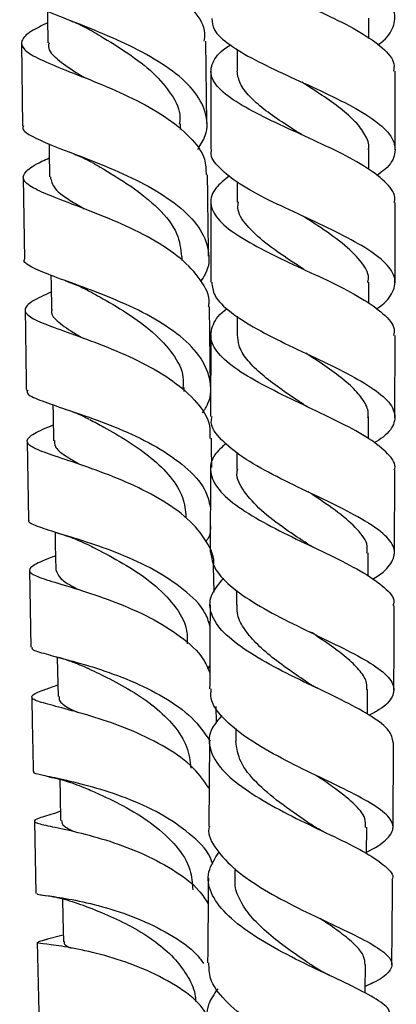
# Model space of a CAD drawing. Units: millimetres. Extents: x 3 to 4997, y 5 to 4995.
# Drawn here: x 3891 to 3920, y 1947 to 2022 of the extents above; entities that cross this region are included whole.
import ezdxf

# ---------------------------------------------------------------- set-up
doc = ezdxf.new("R2010")
doc.units = ezdxf.units.MM

msp = doc.modelspace()

# ---------------------------------------------------------------- linework, layer by layer
at = {"color": 7, "linetype": 'Continuous', "lineweight": 25}
for p, q in [((3917.826, 2020.803), (3917.824, 2022.334)), ((3905.524, 2014.363), (3905.443, 2020.597)), ((3891.447, 2020.403), (3891.522, 2014.147)), ((3907.828, 2019.988), (3907.829, 2018.324)), ((3903.525, 2013.875), (3903.519, 2014.32)), ((3917.832, 2010.849), (3917.832, 2012.369)), ((3891.578, 2010.23), (3891.666, 2004.036)), ((3907.833, 2009.916), (3907.833, 2008.368)), ((3905.83, 2008.373), (3905.829, 2002.284)), ((3919.829, 2002.251), (3919.83, 2008.341)), ((3903.661, 2003.925), (3903.657, 2004.236)), ((3917.828, 2000.668), (3917.83, 2002.283)), ((3905.811, 1994.338), (3905.719, 2000.41)), ((3907.828, 1999.712), (3907.826, 1998.294)), ((3905.824, 1998.285), (3905.813, 1992.089)), ((3919.813, 1992.025), (3919.824, 1998.251)), ((3903.81, 1993.998), (3903.805, 1994.284)), ((3917.812, 1990.424), (3917.816, 1992.057)), ((3891.875, 1990.209), (3891.973, 1984.248)), ((3907.809, 1989.382), (3907.806, 1988.084)), ((3905.806, 1988.079), (3905.784, 1981.801)), ((3919.783, 1981.71), (3919.806, 1988.044)), ((3917.779, 1979.977), (3917.786, 1981.748)), ((3892.038, 1980.419), (3892.15, 1974.59)), ((3906.075, 1978.758), (3906.04, 1980.723)), ((3907.775, 1978.901), (3907.77, 1977.797)), ((3905.603, 1972.929), (3905.747, 1973.169)), ((3917.729, 1969.487), (3917.739, 1971.358)), ((3906.265, 1968.857), (3906.239, 1970.079)), ((3907.722, 1968.418), (3907.717, 1967.435)), ((3905.715, 1967.436), (3905.672, 1961.001)), ((3919.672, 1960.89), (3919.715, 1967.348)), ((3894.398, 1962.121), (3893.944, 1961.966)), ((3892.419, 1961.364), (3892.542, 1955.887)), ((3917.656, 1958.929), (3917.672, 1960.922)), ((3907.649, 1957.771), (3907.643, 1957.035)), ((3894.613, 1952.727), (3893.227, 1952.362)), ((3892.625, 1952.176), (3892.765, 1946.885)), ((3892.736, 1952.236), (3893.429, 1952.405))]:
    msp.add_line(p, q, dxfattribs=at)
at = {"color": 7, "linetype": 'Continuous', "lineweight": 25, "flags": 128}
for points in [[(3893.414, 2022.861), (3893.42, 2022.411), (3893.444, 2020.453)], [(3893.542, 2012.783), (3893.55, 2012.234), (3893.575, 2010.282)], [(3893.68, 2002.805), (3893.69, 2002.149), (3893.718, 2000.206)], [(3893.828, 1992.988), (3893.841, 1992.192), (3893.872, 1990.26)], [(3893.988, 1983.316), (3894.005, 1982.377), (3894.038, 1980.459)], [(3894.161, 1973.82), (3894.182, 1972.741), (3894.218, 1970.839)], [(3894.347, 1964.536), (3894.373, 1963.296), (3894.414, 1961.415)], [(3894.547, 1955.485), (3894.581, 1954.08), (3894.625, 1952.223)], [(3917.561, 1948.31), (3917.564, 1948.526), (3917.584, 1950.497)]]:
    msp.add_lwpolyline(points, dxfattribs=at)
at = {"color": 7, "linetype": 'Continuous', "lineweight": 25}
for points, knots in [([(3905.333, 2020.598), (3905.36, 2020.793), (3905.47, 2021.569), (3904.663, 2022.895), (3903.012, 2024.489), (3900.66, 2025.921), (3898.013, 2027.166), (3895.411, 2028.222), (3893.217, 2029.116), (3891.734, 2029.895), (3891.148, 2030.617), (3891.614, 2031.369), (3892.436, 2031.921), (3893.215, 2032.285), (3893.303, 2032.326)], [0, 0, 0, 0, 0.03215, 0.127511, 0.222848, 0.318197, 0.413594, 0.509078, 0.604658, 0.700347, 0.796126, 0.891983, 0.987893, 1, 1, 1, 1]), ([(3918.518, 2020.312), (3918.521, 2020.314), (3919.143, 2020.711), (3919.712, 2021.516), (3919.948, 2022.722), (3919.136, 2023.932), (3917.496, 2025.137), (3915.219, 2026.326), (3912.618, 2027.495), (3910.049, 2028.637), (3907.831, 2029.751), (3906.37, 2030.84), (3905.712, 2031.614), (3905.855, 2032.028), (3905.875, 2032.087)], [0, 0, 0, 0, 0.000464, 0.098829, 0.197154, 0.295454, 0.393757, 0.492078, 0.590413, 0.688761, 0.787092, 0.88538, 0.983601, 1, 1, 1, 1]), ([(3907.463, 2030.107), (3906.99, 2029.765), (3906.029, 2029.067), (3905.668, 2028.023), (3906.206, 2026.957), (3907.646, 2025.874), (3909.777, 2024.766), (3912.319, 2023.63), (3914.927, 2022.466), (3917.268, 2021.279), (3918.959, 2020.075), (3919.829, 2019.079), (3919.738, 2018.487), (3919.709, 2018.299)], [0, 0, 0, 0, 0.092141, 0.187559, 0.28305, 0.378631, 0.474333, 0.570162, 0.66613, 0.762236, 0.858465, 0.954807, 1, 1, 1, 1]), ([(3904.838, 2012.375), (3905.056, 2012.723), (3905.639, 2013.654), (3905.534, 2015.208), (3904.587, 2016.932), (3902.758, 2018.528), (3900.348, 2019.942), (3897.678, 2021.15), (3895.111, 2022.156), (3893.029, 2022.994), (3891.657, 2023.687), (3891.513, 2024.116), (3891.445, 2024.317)], [0, 0, 0, 0, 0.063207, 0.168945, 0.274639, 0.38025, 0.485755, 0.591151, 0.696467, 0.801723, 0.906966, 1, 1, 1, 1]), ([(3893.425, 2021.988), (3892.98, 2021.769), (3891.954, 2021.262), (3891.326, 2020.611), (3891.544, 2019.93), (3892.741, 2019.222), (3894.726, 2018.411), (3897.234, 2017.439), (3899.912, 2016.27), (3902.406, 2014.896), (3904.325, 2013.334), (3905.445, 2011.825), (3905.46, 2010.84), (3905.465, 2010.445)], [0, 0, 0, 0, 0.07354, 0.169687, 0.26583, 0.361922, 0.457933, 0.553826, 0.649586, 0.745221, 0.840742, 0.936196, 1, 1, 1, 1]), ([(3895.165, 2022.138), (3895.473, 2022.014), (3896.08, 2021.768), (3896.579, 2021.489), (3896.825, 2021.352)], [0, 0, 0, 0, 0.506835, 1, 1, 1, 1]), ([(3905.91, 2022.314), (3905.931, 2022.029), (3905.979, 2021.372), (3907.16, 2020.326), (3909.098, 2019.175), (3911.571, 2018.004), (3914.208, 2016.819), (3916.661, 2015.623), (3918.59, 2014.423), (3919.751, 2013.225), (3919.925, 2012.034), (3919.432, 2011.087), (3918.644, 2010.539), (3918.418, 2010.382)], [0, 0, 0, 0, 0.075036, 0.173287, 0.271652, 0.370087, 0.468558, 0.56702, 0.665454, 0.763849, 0.862201, 0.96053, 1, 1, 1, 1]), ([(3896.84, 2021.347), (3897.043, 2021.226), (3897.873, 2020.729), (3899.572, 2019.689), (3901.516, 2018.209), (3902.903, 2016.557), (3903.568, 2015.22), (3903.458, 2014.454), (3903.434, 2014.284)], [0, 0, 0, 0, 0.0702518, 0.2869197, 0.5037557, 0.7207604, 0.9379576, 1, 1, 1, 1]), ([(3893.538, 2020.474), (3893.512, 2020.368), (3893.405, 2019.951), (3894.112, 2019.225), (3895.162, 2018.46), (3896.052, 2017.935), (3896.286, 2017.796)], [0, 0, 0, 0, 0.125101, 0.496225, 0.866952, 1, 1, 1, 1]), ([(3919.755, 2008.341), (3919.781, 2008.422), (3919.934, 2008.898), (3919.271, 2009.779), (3917.795, 2010.98), (3915.562, 2012.181), (3912.98, 2013.375), (3910.374, 2014.555), (3908.103, 2015.718), (3906.48, 2016.862), (3905.697, 2017.988), (3905.955, 2019.103), (3906.587, 2019.869), (3907.267, 2020.269), (3907.315, 2020.296)], [0, 0, 0, 0, 0.019819, 0.117558, 0.215279, 0.31293, 0.410469, 0.507876, 0.605134, 0.702243, 0.79921, 0.89604, 0.992763, 1, 1, 1, 1]), ([(3905.827, 2018.312), (3905.829, 2016.747), (3905.832, 2014.764), (3905.832, 2012.78), (3905.831, 2012.361)], [0, 0, 0, 0, 0.788918, 1, 1, 1, 1]), ([(3912.755, 2013.467), (3912.754, 2013.468), (3912.244, 2013.799), (3911.2, 2014.455), (3909.811, 2015.434), (3908.71, 2016.402), (3907.976, 2017.361), (3907.878, 2017.995), (3907.829, 2018.312)], [0, 0, 0, 0, 0.000131, 0.200585, 0.40078, 0.60077, 0.800479, 1, 1, 1, 1]), ([(3919.831, 2012.351), (3919.832, 2012.671), (3919.832, 2014.654), (3919.829, 2016.636), (3919.827, 2018.299)], [0, 0, 0, 0, 0.161328, 1, 1, 1, 1]), ([(3917.802, 2012.34), (3917.813, 2012.387), (3917.895, 2012.765), (3917.583, 2013.478), (3916.871, 2014.477), (3915.719, 2015.477), (3914.308, 2016.475), (3913.271, 2017.137), (3912.752, 2017.467)], [0, 0, 0, 0, 0.027594, 0.221941, 0.416395, 0.610916, 0.80552, 1, 1, 1, 1]), ([(3891.589, 2014.15), (3891.569, 2014.114), (3891.428, 2013.861), (3892.106, 2013.416), (3893.603, 2012.718), (3895.869, 2011.884), (3898.484, 2010.856), (3901.12, 2009.607), (3903.404, 2008.14), (3905.048, 2006.487), (3905.747, 2004.715), (3905.718, 2003.308), (3905.182, 2002.547), (3905.06, 2002.374)], [0, 0, 0, 0, 0.017365, 0.12312, 0.228777, 0.334359, 0.439917, 0.545489, 0.651129, 0.756876, 0.862748, 0.968743, 1, 1, 1, 1]), ([(3918.4, 2000.262), (3918.403, 2000.264), (3919.045, 2000.649), (3919.667, 2001.413), (3919.975, 2002.566), (3919.227, 2003.732), (3917.631, 2004.915), (3915.377, 2006.111), (3912.776, 2007.318), (3910.187, 2008.53), (3907.935, 2009.74), (3906.432, 2010.941), (3905.745, 2011.814), (3905.885, 2012.284), (3905.908, 2012.361)], [0, 0, 0, 0, 0.0004137, 0.0982967, 0.1961672, 0.2940543, 0.3919907, 0.4899884, 0.588047, 0.6861693, 0.7843319, 0.8825071, 0.9806577, 1, 1, 1, 1]), ([(3905.651, 2000.412), (3905.669, 2000.505), (3905.803, 2001.2), (3905.121, 2002.477), (3903.62, 2004.136), (3901.352, 2005.614), (3898.738, 2006.877), (3896.104, 2007.918), (3893.817, 2008.763), (3892.192, 2009.465), (3891.435, 2010.09), (3891.711, 2010.733), (3892.504, 2011.253), (3893.362, 2011.635), (3893.556, 2011.722)], [0, 0, 0, 0, 0.01487, 0.110281, 0.205669, 0.30106, 0.396508, 0.492051, 0.587734, 0.683581, 0.77958, 0.875713, 0.971925, 1, 1, 1, 1]), ([(3895.056, 2012.183), (3895.408, 2012.043), (3896.027, 2011.798), (3896.547, 2011.516), (3896.772, 2011.394)], [0, 0, 0, 0, 0.568102, 1, 1, 1, 1]), ([(3896.802, 2011.382), (3897.003, 2011.264), (3897.885, 2010.744), (3899.811, 2009.601), (3901.924, 2007.916), (3903.399, 2006.089), (3903.534, 2004.821), (3903.597, 2004.23)], [0, 0, 0, 0, 0.07062, 0.310338, 0.550266, 0.790485, 1, 1, 1, 1]), ([(3893.633, 2010.284), (3893.698, 2009.993), (3893.836, 2009.372), (3894.926, 2008.61), (3895.924, 2008.03), (3896.206, 2007.867)], [0, 0, 0, 0, 0.386686, 0.827108, 1, 1, 1, 1]), ([(3905.66, 2004.268), (3905.65, 2004.94), (3905.618, 2006.987), (3905.593, 2009.058), (3905.576, 2010.448)], [0, 0, 0, 0, 0.328486, 1, 1, 1, 1]), ([(3907.257, 2010.367), (3906.872, 2010.062), (3906.002, 2009.37), (3905.689, 2008.281), (3906.232, 2007.098), (3907.693, 2005.903), (3909.843, 2004.698), (3912.402, 2003.489), (3915.016, 2002.282), (3917.351, 2001.084), (3919.015, 1999.898), (3919.847, 1998.955), (3919.74, 1998.41), (3919.708, 1998.251)], [0, 0, 0, 0, 0.077029, 0.174542, 0.272137, 0.369842, 0.467684, 0.565672, 0.663822, 0.762135, 0.860601, 0.959197, 1, 1, 1, 1]), ([(3912.879, 2003.276), (3912.548, 2003.491), (3911.53, 2004.153), (3909.906, 2005.266), (3908.492, 2006.603), (3907.798, 2007.645), (3907.904, 2008.237), (3907.932, 2008.391)], [0, 0, 0, 0, 0.125819, 0.387222, 0.648229, 0.90877, 1, 1, 1, 1]), ([(3917.747, 2002.258), (3917.773, 2002.373), (3917.897, 2002.921), (3917.26, 2003.913), (3915.911, 2005.24), (3914.288, 2006.363), (3913.24, 2007.043), (3912.881, 2007.276)], [0, 0, 0, 0, 0.069694, 0.333779, 0.598042, 0.862552, 1, 1, 1, 1]), ([(3905.187, 1992.361), (3905.344, 1992.603), (3905.894, 1993.446), (3905.871, 1994.949), (3905.07, 1996.751), (3903.348, 1998.413), (3901.01, 1999.868), (3898.356, 2001.082), (3895.765, 2002.057), (3893.551, 2002.825), (3892.153, 2003.454), (3891.535, 2003.823), (3891.674, 2004.029), (3891.68, 2004.036)], [0, 0, 0, 0, 0.042628, 0.14888, 0.255102, 0.361242, 0.467248, 0.573114, 0.678856, 0.784523, 0.890177, 0.995868, 1, 1, 1, 1]), ([(3912.933, 2003.246), (3912.923, 2003.251), (3912.903, 2003.261), (3912.888, 2003.271), (3912.881, 2003.276)], [0, 0, 0, 0, 0.500009, 1, 1, 1, 1]), ([(3894.776, 2002.402), (3895.139, 2002.267), (3895.852, 2002.003), (3896.458, 2001.686), (3896.756, 2001.53)], [0, 0, 0, 0, 0.509361, 1, 1, 1, 1]), ([(3905.903, 2002.284), (3905.937, 2001.946), (3906.012, 2001.191), (3907.259, 2000.006), (3909.248, 1998.743), (3911.754, 1997.49), (3914.399, 1996.258), (3916.831, 1995.055), (3918.711, 1993.886), (3919.796, 1992.749), (3919.879, 1991.634), (3919.306, 1990.753), (3918.478, 1990.233), (3918.24, 1990.083)], [0, 0, 0, 0, 0.079439, 0.177361, 0.275384, 0.373449, 0.471504, 0.569501, 0.667421, 0.765251, 0.862984, 0.960641, 1, 1, 1, 1]), ([(3893.698, 2001.544), (3893.171, 2001.301), (3892.099, 2000.809), (3891.565, 2000.231), (3891.958, 1999.671), (3893.302, 1999.065), (3895.395, 1998.326), (3897.954, 1997.391), (3900.623, 1996.22), (3903.051, 1994.81), (3904.848, 1993.186), (3905.815, 1991.694), (3905.766, 1990.758), (3905.748, 1990.437)], [0, 0, 0, 0, 0.09299, 0.188707, 0.284402, 0.380015, 0.47549, 0.5708, 0.665921, 0.760876, 0.855696, 0.950432, 1, 1, 1, 1]), ([(3896.77, 2001.526), (3896.971, 2001.412), (3897.776, 2000.956), (3899.488, 1999.966), (3901.486, 1998.526), (3902.996, 1996.877), (3903.786, 1995.429), (3903.721, 1994.549), (3903.701, 1994.282)], [0, 0, 0, 0, 0.069645, 0.279078, 0.488679, 0.698479, 0.908505, 1, 1, 1, 1]), ([(3919.771, 1988.044), (3919.783, 1988.073), (3919.946, 1988.472), (3919.349, 1989.254), (3917.969, 1990.406), (3915.779, 1991.592), (3913.21, 1992.81), (3910.582, 1994.053), (3908.261, 1995.312), (3906.572, 1996.576), (3905.714, 1997.835), (3905.916, 1999.078), (3906.464, 1999.9), (3907.08, 2000.303), (3907.082, 2000.303)], [0, 0, 0, 0, 0.007821, 0.107447, 0.207108, 0.30673, 0.406242, 0.505604, 0.604781, 0.703774, 0.802599, 0.901267, 0.999815, 1, 1, 1, 1]), ([(3891.721, 2000.156), (3891.743, 1998.512), (3891.77, 1996.475), (3891.804, 1994.468), (3891.81, 1994.08)], [0, 0, 0, 0, 0.807007, 1, 1, 1, 1]), ([(3893.777, 2000.227), (3893.758, 2000.18), (3893.625, 1999.85), (3894.227, 1999.257), (3895.126, 1998.605), (3895.939, 1998.15), (3896.118, 1998.05)], [0, 0, 0, 0, 0.068714, 0.477082, 0.884836, 1, 1, 1, 1]), ([(3913.04, 1992.904), (3912.823, 1993.048), (3912.091, 1993.531), (3910.856, 1994.366), (3909.521, 1995.404), (3908.507, 1996.445), (3907.907, 1997.41), (3907.879, 1998.024), (3907.867, 1998.294)], [0, 0, 0, 0, 0.081582, 0.274012, 0.466191, 0.658078, 0.849685, 1, 1, 1, 1]), ([(3917.759, 1992.03), (3917.776, 1992.147), (3917.84, 1992.58), (3917.446, 1993.34), (3916.629, 1994.314), (3915.408, 1995.305), (3914.162, 1996.168), (3913.346, 1996.706), (3913.047, 1996.902)], [0, 0, 0, 0, 0.07409, 0.276112, 0.478297, 0.680693, 0.883207, 1, 1, 1, 1]), ([(3891.913, 1994.084), (3891.887, 1994.03), (3891.776, 1993.806), (3892.564, 1993.43), (3894.191, 1992.841), (3896.524, 1992.079), (3899.157, 1991.082), (3901.766, 1989.824), (3903.952, 1988.308), (3905.427, 1986.743), (3905.686, 1985.664), (3905.796, 1985.207)], [0, 0, 0, 0, 0.038969, 0.163347, 0.287564, 0.411668, 0.535733, 0.659847, 0.784072, 0.908469, 1, 1, 1, 1]), ([(3913.262, 1992.785), (3913.221, 1992.805), (3913.138, 1992.844), (3913.074, 1992.884), (3913.042, 1992.903)], [0, 0, 0, 0, 0.500129, 1, 1, 1, 1]), ([(3894.569, 1992.724), (3894.868, 1992.621), (3895.387, 1992.441), (3895.963, 1992.196), (3896.276, 1992.048), (3896.435, 1991.969), (3896.545, 1991.911), (3896.577, 1991.895), (3896.594, 1991.887)], [0, 0, 0, 0, 0.362748, 0.630332, 0.737164, 0.831136, 0.917049, 1, 1, 1, 1]), ([(3918.104, 1979.747), (3918.11, 1979.75), (3918.79, 1980.114), (3919.511, 1980.806), (3919.957, 1981.855), (3919.342, 1982.922), (3917.853, 1984.033), (3915.666, 1985.197), (3913.087, 1986.418), (3910.47, 1987.69), (3908.153, 1989.001), (3906.542, 1990.334), (3905.767, 1991.369), (3905.891, 1991.949), (3905.921, 1992.088)], [0, 0, 0, 0, 0.000832, 0.097364, 0.193877, 0.290426, 0.387074, 0.483844, 0.580741, 0.677757, 0.774859, 0.872009, 0.969164, 1, 1, 1, 1]), ([(3906.021, 1980.723), (3906.025, 1980.74), (3906.163, 1981.383), (3905.553, 1982.639), (3904.17, 1984.367), (3901.97, 1985.89), (3899.391, 1987.161), (3896.743, 1988.17), (3894.396, 1988.942), (3892.668, 1989.536), (3891.781, 1990.029), (3891.907, 1990.528), (3892.661, 1990.97), (3893.576, 1991.34), (3893.853, 1991.452)], [0, 0, 0, 0, 0.0025622, 0.0977537, 0.1929106, 0.2880853, 0.3833419, 0.4787204, 0.5742731, 0.6700148, 0.7659592, 0.8620832, 0.9583379, 1, 1, 1, 1]), ([(3896.638, 1991.863), (3896.985, 1991.677), (3897.883, 1991.194), (3899.567, 1990.23), (3901.361, 1988.971), (3902.819, 1987.532), (3903.786, 1986.012), (3903.888, 1984.963), (3903.937, 1984.464)], [0, 0, 0, 0, 0.113567, 0.294055, 0.474683, 0.655467, 0.836467, 1, 1, 1, 1]), ([(3893.949, 1990.263), (3893.947, 1990.118), (3893.943, 1989.746), (3894.644, 1989.169), (3895.537, 1988.657), (3895.963, 1988.413)], [0, 0, 0, 0, 0.249911, 0.641982, 1, 1, 1, 1]), ([(3906.982, 1990.058), (3906.664, 1989.765), (3905.884, 1989.046), (3905.677, 1987.866), (3906.305, 1986.54), (3907.849, 1985.211), (3910.059, 1983.902), (3912.647, 1982.625), (3915.25, 1981.397), (3917.539, 1980.223), (3919.106, 1979.103), (3919.841, 1978.281), (3919.702, 1977.831), (3919.671, 1977.732)], [0, 0, 0, 0, 0.068752, 0.168468, 0.26826, 0.368175, 0.468255, 0.568523, 0.669004, 0.769686, 0.870539, 0.971513, 1, 1, 1, 1]), ([(3905.907, 1988.225), (3905.898, 1988.69), (3905.885, 1989.422), (3905.874, 1990.167), (3905.87, 1990.439)], [0, 0, 0, 0, 0.634961, 1, 1, 1, 1]), ([(3913.2, 1982.401), (3912.63, 1982.78), (3911.369, 1983.618), (3909.577, 1984.963), (3908.294, 1986.405), (3907.712, 1987.461), (3907.85, 1988.025), (3907.871, 1988.112)], [0, 0, 0, 0, 0.206557, 0.456336, 0.705567, 0.95432, 1, 1, 1, 1]), ([(3917.679, 1981.728), (3917.707, 1981.906), (3917.796, 1982.493), (3917.042, 1983.509), (3915.574, 1984.805), (3914.136, 1985.77), (3913.333, 1986.314), (3913.213, 1986.395)], [0, 0, 0, 0, 0.120507, 0.397154, 0.674208, 0.951565, 1, 1, 1, 1]), ([(3905.762, 1976.21), (3905.652, 1976.553), (3905.34, 1977.527), (3903.84, 1978.98), (3901.586, 1980.475), (3898.943, 1981.681), (3896.336, 1982.604), (3894.074, 1983.275), (3892.573, 1983.771), (3891.888, 1984.055), (3892.019, 1984.226), (3892.039, 1984.251)], [0, 0, 0, 0, 0.070544, 0.200607, 0.330494, 0.460195, 0.589706, 0.719089, 0.848409, 0.977769, 1, 1, 1, 1]), ([(3893.964, 1983.317), (3894.434, 1983.175), (3895.345, 1982.899), (3896.182, 1982.509), (3896.587, 1982.32)], [0, 0, 0, 0, 0.5156496, 1, 1, 1, 1]), ([(3905.791, 1983.794), (3905.795, 1983.468), (3905.801, 1983.069), (3905.523, 1982.689), (3905.471, 1982.619)], [0, 0, 0, 0, 0.8152192, 1, 1, 1, 1]), ([(3896.588, 1982.323), (3896.838, 1982.194), (3897.665, 1981.767), (3899.443, 1980.817), (3901.489, 1979.436), (3903.112, 1977.801), (3904.047, 1976.23), (3904.041, 1975.214), (3904.039, 1974.832)], [0, 0, 0, 0, 0.086048, 0.284149, 0.482417, 0.680917, 0.879681, 1, 1, 1, 1]), ([(3913.589, 1982.183), (3913.513, 1982.22), (3913.362, 1982.295), (3913.245, 1982.369), (3913.187, 1982.407)], [0, 0, 0, 0, 0.500445, 1, 1, 1, 1]), ([(3905.81, 1981.801), (3905.883, 1981.356), (3906.033, 1980.442), (3907.432, 1979.053), (3909.514, 1977.67), (3912.066, 1976.341), (3914.709, 1975.086), (3917.085, 1973.914), (3918.861, 1972.824), (3919.805, 1971.803), (3919.733, 1970.819), (3919.023, 1970.039), (3918.125, 1969.557), (3917.86, 1969.414)], [0, 0, 0, 0, 0.091335, 0.187947, 0.284655, 0.381395, 0.478104, 0.574719, 0.671198, 0.767518, 0.86367, 0.959692, 1, 1, 1, 1]), ([(3894.02, 1981.511), (3893.952, 1981.485), (3893.193, 1981.198), (3892.368, 1980.853), (3891.863, 1980.403), (3892.406, 1980.008), (3893.847, 1979.537), (3896.012, 1978.9), (3898.597, 1978.022), (3901.262, 1976.864), (3903.592, 1975.416), (3905.203, 1973.979), (3905.599, 1972.996), (3905.744, 1972.636)], [0, 0, 0, 0, 0.010227, 0.114105, 0.217993, 0.321815, 0.425511, 0.529014, 0.632293, 0.735338, 0.838163, 0.940811, 1, 1, 1, 1]), ([(3894.048, 1980.459), (3894.138, 1980.232), (3894.319, 1979.771), (3895.091, 1979.304), (3895.729, 1978.976), (3895.768, 1978.956)], [0, 0, 0, 0, 0.478861, 0.968105, 1, 1, 1, 1]), ([(3919.677, 1967.349), (3919.62, 1967.65), (3919.501, 1968.283), (3918.149, 1969.303), (3916.093, 1970.427), (3913.55, 1971.635), (3910.903, 1972.924), (3908.511, 1974.279), (3906.701, 1975.678), (3905.743, 1977.091), (3905.689, 1978.488), (3906.442, 1979.385), (3906.814, 1979.828)], [0, 0, 0, 0, 0.0925968, 0.1941627, 0.2957315, 0.3972261, 0.4985734, 0.5997103, 0.7006095, 0.8012789, 0.901739, 1, 1, 1, 1]), ([(3913.378, 1971.767), (3912.905, 1972.084), (3911.916, 1972.747), (3910.465, 1973.803), (3909.19, 1974.913), (3908.276, 1976.04), (3907.791, 1977.016), (3907.82, 1977.61), (3907.83, 1977.829)], [0, 0, 0, 0, 0.167147, 0.349404, 0.531405, 0.713034, 0.894386, 1, 1, 1, 1]), ([(3905.77, 1977.788), (3905.77, 1977.702), (3905.762, 1975.576), (3905.75, 1973.457), (3905.738, 1971.425)], [0, 0, 0, 0, 0.040707, 1, 1, 1, 1]), ([(3919.737, 1971.326), (3919.749, 1973.243), (3919.761, 1975.376), (3919.769, 1977.516), (3919.769, 1977.732)], [0, 0, 0, 0, 0.898927, 1, 1, 1, 1]), ([(3917.68, 1971.334), (3917.69, 1971.507), (3917.717, 1971.974), (3917.228, 1972.751), (3916.31, 1973.68), (3915.029, 1974.651), (3913.998, 1975.344), (3913.441, 1975.724), (3913.397, 1975.753)], [0, 0, 0, 0, 0.126015, 0.339572, 0.553383, 0.767525, 0.981835, 1, 1, 1, 1]), ([(3892.26, 1974.593), (3892.238, 1974.549), (3892.159, 1974.392), (3893.025, 1974.138), (3894.726, 1973.69), (3897.091, 1973.029), (3899.734, 1972.086), (3902.297, 1970.828), (3904.509, 1969.282), (3905.353, 1968.062), (3905.775, 1967.452)], [0, 0, 0, 0, 0.053852, 0.189211, 0.324351, 0.459386, 0.594406, 0.729524, 0.864801, 1, 1, 1, 1]), ([(3893.693, 1973.958), (3894.192, 1973.824), (3895.156, 1973.566), (3896.081, 1973.161), (3896.526, 1972.966)], [0, 0, 0, 0, 0.517759, 1, 1, 1, 1]), ([(3896.399, 1973.026), (3896.892, 1972.791), (3897.928, 1972.297), (3899.784, 1971.305), (3901.598, 1970.08), (3903.089, 1968.641), (3904.114, 1967.057), (3904.251, 1965.937), (3904.318, 1965.386)], [0, 0, 0, 0, 0.154691, 0.324517, 0.494483, 0.664656, 0.835056, 1, 1, 1, 1]), ([(3905.692, 1963.868), (3905.34, 1964.386), (3904.573, 1965.513), (3902.482, 1966.983), (3899.939, 1968.25), (3897.288, 1969.203), (3894.913, 1969.871), (3893.13, 1970.322), (3892.17, 1970.644), (3892.203, 1970.963), (3892.927, 1971.277), (3893.874, 1971.602), (3894.201, 1971.714)], [0, 0, 0, 0, 0.090008, 0.195961, 0.30202, 0.408265, 0.514754, 0.621503, 0.728515, 0.835748, 0.943168, 1, 1, 1, 1]), ([(3917.657, 1959.024), (3917.657, 1959.024), (3918.371, 1959.353), (3919.212, 1959.937), (3919.845, 1960.831), (3919.419, 1961.74), (3918.088, 1962.722), (3916.012, 1963.802), (3913.48, 1964.999), (3910.841, 1966.308), (3908.442, 1967.716), (3906.683, 1969.19), (3905.759, 1970.442), (3905.836, 1971.182), (3905.862, 1971.424)], [0, 0, 0, 0, 0.000003, 0.094852, 0.18968, 0.284571, 0.379597, 0.47481, 0.570232, 0.665849, 0.761615, 0.85746, 0.953319, 1, 1, 1, 1]), ([(3913.957, 1971.445), (3913.845, 1971.5), (3913.621, 1971.611), (3913.447, 1971.722), (3913.36, 1971.778)], [0, 0, 0, 0, 0.500914, 1, 1, 1, 1]), ([(3892.223, 1970.789), (3892.25, 1969.261), (3892.284, 1967.357), (3892.326, 1965.499), (3892.335, 1965.133)], [0, 0, 0, 0, 0.80249, 1, 1, 1, 1]), ([(3894.301, 1970.843), (3894.293, 1970.737), (3894.272, 1970.448), (3894.788, 1970.085), (3895.455, 1969.751), (3895.675, 1969.641)], [0, 0, 0, 0, 0.277904, 0.762787, 1, 1, 1, 1]), ([(3906.672, 1969.386), (3906.392, 1969.07), (3905.691, 1968.279), (3905.626, 1966.955), (3906.401, 1965.461), (3908.071, 1963.987), (3910.365, 1962.573), (3912.983, 1961.249), (3915.555, 1960.034), (3917.76, 1958.932), (3919.166, 1957.935), (3919.778, 1957.283), (3919.611, 1956.952), (3919.594, 1956.92)], [0, 0, 0, 0, 0.067779, 0.169416, 0.271133, 0.373009, 0.475112, 0.577466, 0.680084, 0.782931, 0.885948, 0.989053, 1, 1, 1, 1]), ([(3913.521, 1961.064), (3913.381, 1961.16), (3912.592, 1961.699), (3911.008, 1962.78), (3909.229, 1964.292), (3907.958, 1965.861), (3907.798, 1966.911), (3907.718, 1967.435)], [0, 0, 0, 0, 0.051604, 0.289822, 0.527505, 0.764513, 1, 1, 1, 1]), ([(3905.976, 1958.091), (3905.916, 1958.276), (3905.643, 1959.122), (3904.26, 1960.464), (3902.044, 1961.988), (3899.408, 1963.164), (3896.802, 1964.003), (3894.527, 1964.54), (3892.988, 1964.867), (3892.271, 1965.015), (3892.395, 1965.117), (3892.419, 1965.137)], [0, 0, 0, 0, 0.037415, 0.170992, 0.304325, 0.437408, 0.570257, 0.702949, 0.835553, 0.968184, 1, 1, 1, 1]), ([(3893.354, 1964.785), (3893.871, 1964.671), (3894.867, 1964.452), (3895.885, 1964.049), (3896.374, 1963.855)], [0, 0, 0, 0, 0.519948, 1, 1, 1, 1]), ([(3917.57, 1960.904), (3917.585, 1961.128), (3917.623, 1961.72), (3916.725, 1962.732), (3915.373, 1963.807), (3914.278, 1964.544), (3913.855, 1964.828)], [0, 0, 0, 0, 0.187095, 0.495964, 0.805489, 1, 1, 1, 1]), ([(3896.312, 1963.884), (3896.658, 1963.731), (3897.548, 1963.339), (3899.446, 1962.432), (3901.532, 1961.133), (3903.26, 1959.527), (3904.354, 1957.835), (3904.426, 1956.675), (3904.458, 1956.169)], [0, 0, 0, 0, 0.1177491, 0.3021928, 0.4868034, 0.6716775, 0.8568609, 1, 1, 1, 1]), ([(3894.027, 1961.99), (3893.556, 1961.85), (3892.599, 1961.566), (3892.326, 1961.386), (3892.605, 1961.21), (3893.483, 1961.017), (3895.351, 1960.634), (3897.781, 1959.999), (3900.454, 1959.049), (3902.957, 1957.746), (3904.808, 1956.404), (3905.412, 1955.437), (3905.624, 1955.098)], [0, 0, 0, 0, 0.108644, 0.220329, 0.275526, 0.386841, 0.498164, 0.609224, 0.71997, 0.830401, 0.940559, 1, 1, 1, 1]), ([(3894.48, 1961.417), (3894.495, 1961.279), (3894.524, 1961.026), (3895.149, 1960.729), (3895.434, 1960.594)], [0, 0, 0, 0, 0.544412, 1, 1, 1, 1]), ([(3905.723, 1961), (3905.706, 1960.939), (3905.55, 1960.355), (3906.185, 1959.219), (3907.622, 1957.648), (3909.852, 1956.149), (3912.442, 1954.769), (3915.065, 1953.534), (3917.347, 1952.453), (3918.97, 1951.512), (3919.724, 1950.678), (3919.442, 1949.892), (3918.639, 1949.303), (3917.767, 1948.922), (3917.567, 1948.835)], [0, 0, 0, 0, 0.011184, 0.107413, 0.203801, 0.30028, 0.396755, 0.493133, 0.589331, 0.685287, 0.780976, 0.876405, 0.971613, 1, 1, 1, 1]), ([(3914.393, 1960.583), (3914.232, 1960.662), (3913.911, 1960.819), (3913.66, 1960.979), (3913.535, 1961.059)], [0, 0, 0, 0, 0.501888, 1, 1, 1, 1]), ([(3919.441, 1946.524), (3919.44, 1946.71), (3919.438, 1947.161), (3918.315, 1947.951), (3916.403, 1948.946), (3913.926, 1950.09), (3911.273, 1951.386), (3908.803, 1952.818), (3906.857, 1954.351), (3905.725, 1955.936), (3905.485, 1957.523), (3906.132, 1958.535), (3906.453, 1959.036)], [0, 0, 0, 0, 0.072895, 0.176489, 0.280165, 0.38382, 0.487351, 0.59068, 0.693759, 0.796574, 0.899149, 1, 1, 1, 1]), ([(3905.64, 1957.05), (3905.629, 1955.664), (3905.613, 1953.514), (3905.591, 1951.38), (3905.583, 1950.622)], [0, 0, 0, 0, 0.644908, 1, 1, 1, 1]), ([(3913.706, 1950.292), (3913.474, 1950.448), (3912.748, 1950.934), (3911.451, 1951.831), (3910.01, 1952.97), (3908.803, 1954.166), (3907.993, 1955.391), (3907.614, 1956.368), (3907.681, 1956.924), (3907.699, 1957.07)], [0, 0, 0, 0, 0.080906, 0.253122, 0.42509, 0.59671, 0.76801, 0.93895, 1, 1, 1, 1]), ([(3919.582, 1950.463), (3919.59, 1951.231), (3919.612, 1953.375), (3919.629, 1955.534), (3919.64, 1956.921)], [0, 0, 0, 0, 0.357847, 1, 1, 1, 1]), ([(3892.655, 1955.89), (3892.634, 1955.872), (3892.567, 1955.812), (3893.459, 1955.724), (3895.179, 1955.459), (3897.544, 1954.938), (3900.187, 1954.082), (3902.71, 1952.84), (3904.514, 1951.638), (3905.114, 1950.793), (3905.268, 1950.575)], [0, 0, 0, 0, 0.065347, 0.212855, 0.360103, 0.507216, 0.654303, 0.801499, 0.948916, 1, 1, 1, 1]), ([(3892.875, 1955.793), (3893.395, 1955.72), (3894.389, 1955.582), (3895.578, 1955.18), (3896.144, 1954.989)], [0, 0, 0, 0, 0.524362, 1, 1, 1, 1]), ([(3896.062, 1955.028), (3896.216, 1954.964), (3896.767, 1954.739), (3898.186, 1954.178), (3900.05, 1953.265), (3901.793, 1952.143), (3903.193, 1950.878), (3904.149, 1949.533), (3904.648, 1948.446), (3904.664, 1947.818), (3904.667, 1947.691)], [0, 0, 0, 0, 0.063236, 0.225849, 0.388454, 0.551199, 0.688878, 0.826754, 0.964884, 1, 1, 1, 1]), ([(3917.547, 1950.474), (3917.536, 1950.683), (3917.512, 1951.149), (3916.908, 1951.906), (3915.892, 1952.773), (3914.909, 1953.462), (3914.275, 1953.888), (3914.142, 1953.977)], [0, 0, 0, 0, 0.199788, 0.444415, 0.68957, 0.93522, 1, 1, 1, 1]), ([(3905.544, 1946.674), (3905.351, 1946.954), (3904.726, 1947.864), (3902.877, 1949.123), (3900.359, 1950.366), (3897.715, 1951.225), (3895.338, 1951.749), (3893.59, 1952.014), (3892.663, 1952.102), (3892.724, 1952.16), (3892.744, 1952.179)], [0, 0, 0, 0, 0.063766, 0.206914, 0.350184, 0.493723, 0.637645, 0.782026, 0.92687, 1, 1, 1, 1]), ([(3894.71, 1952.228), (3894.689, 1952.163), (3894.638, 1952.006), (3894.994, 1951.841), (3895.203, 1951.744)], [0, 0, 0, 0, 0.414675, 1, 1, 1, 1]), ([(3917.452, 1938.775), (3917.904, 1938.96), (3918.94, 1939.386), (3919.579, 1939.967), (3919.383, 1940.631), (3918.225, 1941.389), (3916.291, 1942.299), (3913.837, 1943.397), (3911.2, 1944.688), (3908.732, 1946.157), (3906.82, 1947.759), (3905.694, 1949.275), (3905.689, 1950.229), (3905.687, 1950.622)], [0, 0, 0, 0, 0.073044, 0.167584, 0.262242, 0.357128, 0.452316, 0.547839, 0.643689, 0.739816, 0.83614, 0.932563, 1, 1, 1, 1]), ([(3914.835, 1949.672), (3914.623, 1949.774), (3914.202, 1949.978), (3913.868, 1950.19), (3913.702, 1950.295)], [0, 0, 0, 0, 0.50338, 1, 1, 1, 1]), ([(3906.348, 1948.644), (3906.074, 1948.248), (3905.434, 1947.32), (3905.533, 1945.779), (3906.493, 1944.109), (3908.306, 1942.499), (3910.685, 1941.012), (3913.314, 1939.691), (3915.837, 1938.56), (3917.878, 1937.618), (3919.212, 1936.859), (3919.322, 1936.437), (3919.374, 1936.237)], [0, 0, 0, 0, 0.0768532, 0.1799104, 0.2830333, 0.3863122, 0.4898267, 0.5936129, 0.6976675, 0.8019456, 0.9063573, 1, 1, 1, 1])]:
    msp.add_open_spline(points, degree=3, knots=knots, dxfattribs=at)

doc.saveas('drawing.dxf')
